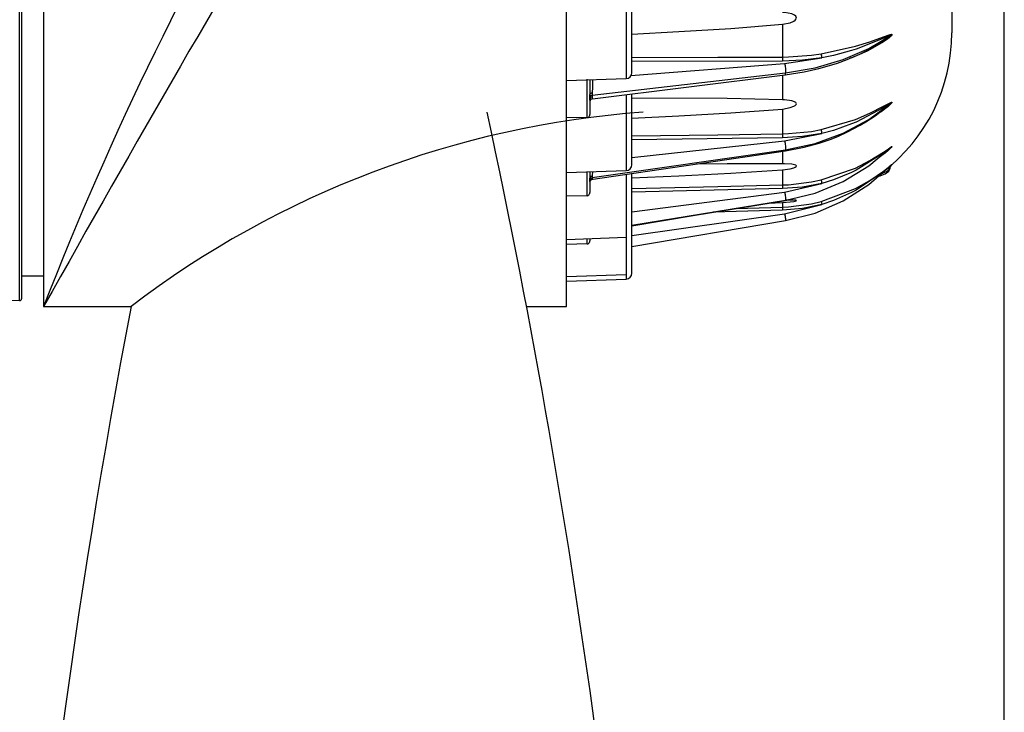
# Model space of a CAD drawing. Extents: x -1041 to 2188, y -512 to 505.
# Drawn here: x -922 to -777, y -141 to -39 of the extents above; entities that cross this region are included whole.
import ezdxf

# ---------------------------------------------------------------- set-up
doc = ezdxf.new("R2010")
doc.units = 0
doc.layers.get('0').update_dxf_attribs({"linetype": 'CONTINUOUS'})

msp = doc.modelspace()

# ---------------------------------------------------------------- linework, layer by layer
at = {"color": 7, "linetype": 'CONTINUOUS'}
for p, q in [((-922.02, -80.12), (-922.02, 80.12)), ((-918.48, 78.97), (-918.48, -81)), ((-784.41, 39.57), (-784.41, -40.59)), ((-921.75, 0), (-921.75, -79.86)), ((-832.46, -34.85), (-832.46, -47.32)), ((-831.63, -46.46), (-831.63, -35.71)), ((-809.39, -39.31), (-809.39, -44.14)), ((-809.38, -44.74), (-831.63, -44.82)), ((-809.08, -45.12), (-803.58, -44.28)), ((-837.48, -49.78), (-808.94, -46.48)), ((-831.77, -46.89), (-809.08, -45.12)), ((-841.28, -47.63), (-832.46, -47.32)), ((-838.25, -53.08), (-838.25, -47.43)), ((-837.83, -47.51), (-837.83, -49.69)), ((-837.45, -50.32), (-808.98, -46.79)), ((-809.39, -46.87), (-809.39, -50.45)), ((-837.83, -50.05), (-837.83, -49.69)), ((-837.83, -50.37), (-837.83, -50.05)), ((-837.83, -50.51), (-837.83, -50.37)), ((-837.83, -50.37), (-837.83, -52.63)), ((-832.46, -49.66), (-832.46, -60.91)), ((-831.63, -60.05), (-831.63, -49.6)), ((-809.39, -51.82), (-809.39, -55.48)), ((-838.25, -53.08), (-841.28, -53.13)), ((-796.87, -53.54), (-797.89, -54.05)), ((-809.38, -56.07), (-831.63, -56.39)), ((-831.63, -58.96), (-809.08, -56.53)), ((-809.08, -56.53), (-803.58, -55.43)), ((-837.48, -61.96), (-808.94, -57.86)), ((-809.39, -58.13), (-809.39, -59.92)), ((-841.28, -61.22), (-832.46, -60.91)), ((-809.39, -60.81), (-809.39, -63.04)), ((-793.46, -60.35), (-793.46, -60.23)), ((-838.25, -64.62), (-838.25, -61.11)), ((-837.83, -61.1), (-837.83, -62.04)), ((-837.83, -61.63), (-837.83, -62.46)), ((-837.83, -62.3), (-837.83, -62.04)), ((-837.83, -62.53), (-837.83, -62.3)), ((-837.47, -62.13), (-837.47, -62.22)), ((-832.46, -61.42), (-832.46, -70.77)), ((-831.63, -76.07), (-831.63, -61.36)), ((-837.83, -62.53), (-837.83, -64.14)), ((-809.38, -63.58), (-831.63, -64.11)), ((-809.08, -64.1), (-803.58, -62.81)), ((-838.25, -64.62), (-841.28, -64.69)), ((-831.63, -67.02), (-809.08, -64.1)), ((-831.63, -68.98), (-808.94, -65.3)), ((-808.95, -65.33), (-808.94, -65.3)), ((-808.94, -65.3), (-808.05, -65.08)), ((-808.94, -65.34), (-808.06, -65.15)), ((-809.38, -66.75), (-819.63, -67.08)), ((-816.28, -66.53), (-809.39, -66.31)), ((-811.57, -65.75), (-809.39, -65.65)), ((-809.39, -65.65), (-809.39, -66.31)), ((-809.08, -67.3), (-803.58, -65.91)), ((-831.66, -72.15), (-808.94, -68.29)), ((-831.63, -70.51), (-809.08, -67.3)), ((-841.28, -71.08), (-832.46, -70.77)), ((-838.25, -71.74), (-838.25, -70.97)), ((-837.83, -70.96), (-837.83, -71.27)), ((-832.46, -70.77), (-832.46, -76.24)), ((-838.25, -71.74), (-841.28, -71.84)), ((-921.75, -76.48), (-918.48, -76.48)), ((-841.28, -76.54), (-832.46, -76.24)), ((-841.28, -77.24), (-832.46, -76.93)), ((-832.46, -76.24), (-832.46, -76.93)), ((-947.72, -79.5), (-922.02, -80.12)), ((-918.48, -81), (-905.58, -81)), ((-847.18, -81), (-841.28, -81))]:
    msp.add_line(p, q, dxfattribs=at)
for p, q in [((-841.28, -81), (-841.28, 48.77)), ((-776.65, -398.5), (-776.65, 0))]:
    msp.add_line(p, q)
at = {"color": 7, "linetype": 'CONTINUOUS', "flags": 128}
for points in [[(-809.39, -39.31), (-808.24, -39.07), (-807.71, -38.83), (-807.51, -38.68), (-807.38, -38.51), (-807.34, -38.38), (-807.36, -38.25), (-807.42, -38.13), (-807.6, -37.97), (-808.03, -37.78), (-809.12, -37.57), (-809.39, -37.55)], [(-831.63, -40.75), (-824.7, -40.39), (-817.04, -39.92), (-809.39, -39.31)], [(-808.94, -46.48), (-804.57, -45.72), (-800.43, -44.51), (-796.63, -42.87), (-793.24, -40.84)], [(-803.67, -43.68), (-798.63, -42.56), (-796.48, -41.88), (-794.46, -41.14), (-793.52, -40.81), (-793.3, -40.78), (-793.25, -40.79), (-793.23, -40.81), (-793.23, -40.83)], [(-793.25, -40.85), (-793.25, -40.85), (-793.26, -40.84), (-793.26, -40.84), (-793.28, -40.83), (-793.32, -40.84), (-793.53, -40.92), (-794.45, -41.34), (-798.54, -43), (-799.19, -43.2), (-801.86, -43.92), (-803.59, -44.28), (-803.59, -44.28)], [(-793.23, -40.83), (-793.23, -40.85), (-793.24, -40.87), (-793.26, -40.91), (-793.32, -40.99), (-793.39, -41.06), (-793.48, -41.16), (-793.63, -41.29), (-793.86, -41.47), (-794.2, -41.71), (-794.71, -42.06), (-796.87, -43.27), (-799.18, -44.25), (-799.44, -44.33)], [(-795.13, -42.16), (-794.69, -41.94), (-794.19, -41.61), (-793.86, -41.38), (-793.65, -41.22), (-793.5, -41.11), (-793.41, -41.02), (-793.34, -40.97), (-793.28, -40.9), (-793.27, -40.88), (-793.26, -40.86), (-793.26, -40.86), (-793.25, -40.85), (-793.25, -40.85), (-793.25, -40.85)], [(-808.98, -46.79), (-806.21, -46.35), (-804.03, -45.85), (-802.43, -45.4), (-801.28, -45.03), (-799.84, -44.5), (-797.97, -43.71), (-795.76, -42.58), (-795.13, -42.18)], [(-831.63, -44.22), (-818.92, -44.17), (-809.39, -44.14)], [(-809.39, -44.14), (-808.52, -44.13), (-805.1, -43.88), (-803.67, -43.68)], [(-809.39, -44.14), (-809.39, -44.21), (-809.39, -44.28), (-809.39, -44.36), (-809.39, -44.45), (-809.39, -44.53), (-809.39, -44.61), (-809.38, -44.68), (-809.38, -44.74)], [(-803.57, -44.27), (-806.43, -44.62), (-809.38, -44.74)], [(-803.68, -43.68), (-803.67, -43.83), (-803.65, -43.99), (-803.62, -44.15), (-803.58, -44.28)], [(-809.08, -45.12), (-809.02, -45.41), (-809, -45.59), (-808.97, -45.78), (-808.96, -45.98), (-808.95, -46.17), (-808.94, -46.48)], [(-808.98, -46.79), (-808.97, -46.79), (-808.96, -46.76), (-808.95, -46.69), (-808.94, -46.48)], [(-837.42, -47.49), (-837.43, -47.64), (-837.45, -48.17), (-837.46, -48.74), (-837.47, -49.3), (-837.47, -49.48)], [(-837.47, -49.48), (-837.55, -49.49), (-837.62, -49.5), (-837.68, -49.52), (-837.73, -49.55), (-837.78, -49.58), (-837.81, -49.62), (-837.83, -49.65), (-837.83, -49.69)], [(-837.48, -49.78), (-837.61, -49.81), (-837.73, -49.87), (-837.8, -49.95), (-837.83, -50.05)], [(-837.47, -50.02), (-837.55, -50.03), (-837.62, -50.06), (-837.68, -50.09), (-837.73, -50.14), (-837.78, -50.19), (-837.81, -50.25), (-837.83, -50.31), (-837.83, -50.37)], [(-837.45, -50.32), (-837.53, -50.33), (-837.6, -50.36), (-837.67, -50.4), (-837.72, -50.46), (-837.77, -50.52), (-837.81, -50.59), (-837.83, -50.67), (-837.83, -50.74)], [(-837.47, -49.48), (-837.48, -49.78), (-837.48, -49.78)], [(-837.48, -49.78), (-837.48, -49.78), (-837.47, -50.02)], [(-837.47, -50.02), (-837.47, -50.26), (-837.46, -50.3)], [(-809.39, -50.45), (-817.57, -50.27), (-831.63, -50.21)], [(-809.39, -51.82), (-808.24, -51.62), (-807.71, -51.42), (-807.51, -51.29), (-807.38, -51.16), (-807.34, -51.06), (-807.36, -50.95), (-807.42, -50.86), (-807.6, -50.75), (-808.03, -50.61), (-809.12, -50.47), (-809.39, -50.45)], [(-808.94, -57.86), (-804.57, -56.92), (-800.43, -55.41), (-796.63, -53.37), (-793.24, -50.84)], [(-803.67, -54.85), (-798.63, -53.37), (-796.48, -52.44), (-794.46, -51.41), (-793.52, -50.91), (-793.3, -50.82), (-793.25, -50.81), (-793.23, -50.82), (-793.23, -50.83)], [(-793.25, -50.85), (-793.25, -50.85), (-793.26, -50.85), (-793.26, -50.85), (-793.28, -50.85), (-793.32, -50.87), (-793.53, -50.99), (-794.45, -51.58), (-798.54, -53.76), (-799.19, -54.03), (-801.86, -54.97), (-803.59, -55.44), (-803.59, -55.44)], [(-793.23, -50.83), (-793.23, -50.84), (-793.24, -50.87), (-793.26, -50.9), (-793.32, -50.98), (-793.39, -51.05), (-793.48, -51.14), (-793.63, -51.28), (-793.86, -51.48), (-794.2, -51.76), (-794.71, -52.15), (-795.37, -52.57)], [(-794.93, -52.23), (-794.69, -52.09), (-794.19, -51.7), (-793.86, -51.44), (-793.65, -51.25), (-793.5, -51.12), (-793.41, -51.03), (-793.34, -50.97), (-793.28, -50.9), (-793.27, -50.88), (-793.26, -50.86), (-793.26, -50.86), (-793.25, -50.85), (-793.25, -50.85), (-793.25, -50.85)], [(-831.63, -53.18), (-824.7, -52.83), (-817.04, -52.38), (-809.39, -51.82)], [(-797.09, -53.71), (-795.71, -52.84), (-794.08, -51.56)], [(-838.25, -53.08), (-838.12, -53.06), (-838.01, -53), (-837.92, -52.9), (-837.85, -52.77), (-837.83, -52.63)], [(-808.95, -58.01), (-806.17, -57.47), (-803.99, -56.87), (-802.38, -56.32), (-801.23, -55.86), (-799.79, -55.21), (-797.92, -54.23), (-797.09, -53.71)], [(-809.39, -55.48), (-808.52, -55.46), (-805.1, -55.12), (-803.67, -54.85)], [(-803.68, -54.86), (-803.67, -54.97), (-803.65, -55.12), (-803.62, -55.28), (-803.58, -55.43)], [(-831.63, -55.8), (-818.92, -55.62), (-809.39, -55.48)], [(-809.39, -55.48), (-809.39, -55.53), (-809.39, -55.6), (-809.39, -55.67), (-809.39, -55.75), (-809.39, -55.83), (-809.39, -55.92), (-809.38, -56), (-809.38, -56.07)], [(-803.57, -55.43), (-806.43, -55.89), (-809.38, -56.07)], [(-809.08, -56.53), (-809.02, -56.87), (-809, -57.06), (-808.97, -57.26), (-808.96, -57.44), (-808.95, -57.61), (-808.94, -57.86)], [(-837.67, -62.25), (-822.29, -59.98), (-808.96, -58.01)], [(-808.96, -58), (-808.96, -58.01), (-808.95, -57.99), (-808.94, -57.86)], [(-808.05, -65.08), (-804.57, -64.24), (-800.43, -62.53), (-796.63, -60.23), (-793.24, -57.38)], [(-803.67, -62.29), (-798.63, -60.54), (-796.48, -59.43), (-794.46, -58.18), (-793.52, -57.53), (-793.3, -57.39), (-793.25, -57.36), (-793.23, -57.36), (-793.23, -57.37)], [(-793.25, -57.39), (-793.25, -57.39), (-793.26, -57.39), (-793.26, -57.39), (-793.28, -57.4), (-793.32, -57.43), (-793.53, -57.59), (-794.45, -58.31), (-798.54, -60.87), (-799.19, -61.18), (-801.86, -62.28), (-803.59, -62.82), (-803.59, -62.82)], [(-793.23, -57.37), (-793.23, -57.37), (-793.24, -57.39), (-793.26, -57.42), (-793.32, -57.49), (-793.39, -57.55), (-793.48, -57.65), (-793.63, -57.79), (-793.86, -57.98), (-794.2, -58.27), (-794.71, -58.68), (-795.12, -58.96)], [(-831.63, -61.99), (-824.7, -61.67), (-817.04, -61.28), (-809.39, -60.81)], [(-809.39, -59.92), (-817.57, -59.9), (-822.07, -59.95)], [(-809.39, -60.81), (-808.24, -60.65), (-807.71, -60.5), (-807.51, -60.41), (-807.38, -60.32), (-807.34, -60.25), (-807.36, -60.18), (-807.42, -60.13), (-807.6, -60.06), (-808.03, -59.98), (-809.12, -59.92), (-809.39, -59.92)], [(-808.94, -68.29), (-804.57, -67.18), (-800.43, -65.4), (-796.63, -62.99), (-793.97, -60.65)], [(-803.67, -65.48), (-798.63, -63.58), (-796.48, -62.38), (-794.46, -60.98), (-793.52, -60.23), (-793.3, -60.05), (-793.25, -60.01), (-793.23, -60), (-793.23, -59.99)], [(-793.25, -60.02), (-793.25, -60.02), (-793.26, -60.02), (-793.26, -60.02), (-793.28, -60.04), (-793.32, -60.08), (-793.53, -60.27), (-794.45, -61.06), (-798.54, -63.82), (-799.19, -64.16), (-801.86, -65.34), (-803.59, -65.92), (-803.59, -65.92)], [(-795.2, -61.73), (-794.97, -61.68), (-794.25, -61.39), (-793.71, -60.98), (-793.48, -60.57), (-793.49, -60.37)], [(-794.7, -61.34), (-794.47, -61.26), (-793.83, -60.93), (-793.5, -60.55), (-793.46, -60.35)], [(-793.23, -59.99), (-793.23, -59.99), (-793.24, -60), (-793.26, -60.02), (-793.32, -60.08), (-793.39, -60.14), (-793.46, -60.2)], [(-837.47, -61.73), (-837.55, -61.75), (-837.62, -61.77), (-837.68, -61.8), (-837.73, -61.84), (-837.78, -61.88), (-837.81, -61.93), (-837.83, -61.98), (-837.83, -62.04)], [(-837.48, -61.96), (-837.61, -62.01), (-837.73, -62.08), (-837.8, -62.18), (-837.83, -62.3)], [(-837.47, -62.13), (-837.55, -62.14), (-837.62, -62.17), (-837.68, -62.21), (-837.73, -62.26), (-837.78, -62.32), (-837.81, -62.39), (-837.83, -62.46), (-837.83, -62.53)], [(-837.47, -62.22), (-837.54, -62.24), (-837.61, -62.27), (-837.67, -62.31), (-837.73, -62.37), (-837.77, -62.43), (-837.81, -62.5), (-837.83, -62.57), (-837.83, -62.65)], [(-837.47, -61.73), (-837.48, -61.96), (-837.48, -61.96)], [(-837.48, -61.96), (-837.48, -61.96), (-837.47, -62.13)], [(-837.46, -61.08), (-837.47, -61.58), (-837.47, -61.73)], [(-809.39, -63.04), (-808.52, -63.01), (-805.1, -62.6), (-803.67, -62.29)], [(-803.68, -62.29), (-803.67, -62.37), (-803.65, -62.5), (-803.62, -62.65), (-803.58, -62.81)], [(-831.63, -63.58), (-818.92, -63.27), (-809.39, -63.04)], [(-809.39, -63.04), (-809.39, -63.08), (-809.39, -63.13), (-809.39, -63.19), (-809.39, -63.26), (-809.39, -63.33), (-809.39, -63.41), (-809.38, -63.5), (-809.38, -63.58)], [(-803.57, -62.81), (-806.43, -63.35), (-809.38, -63.58)], [(-838.25, -64.62), (-838.12, -64.59), (-838.01, -64.52), (-837.92, -64.42), (-837.85, -64.28), (-837.83, -64.14)], [(-831.63, -69.05), (-822.28, -67.52), (-808.95, -65.32)], [(-809.39, -65.65), (-808.24, -65.55), (-807.71, -65.47), (-807.51, -65.42), (-807.38, -65.37), (-807.34, -65.34), (-807.36, -65.32), (-807.42, -65.3), (-807.6, -65.28), (-808.03, -65.27), (-808.88, -65.29)], [(-809.08, -64.1), (-809.02, -64.45), (-809, -64.64), (-808.97, -64.83), (-808.96, -64.99), (-808.95, -65.13), (-808.94, -65.3)], [(-808.95, -65.32), (-808.95, -65.34), (-808.95, -65.33)], [(-809.39, -66.31), (-808.52, -66.27), (-805.1, -65.81), (-803.67, -65.48)], [(-809.39, -66.31), (-809.39, -66.32), (-809.39, -66.35), (-809.39, -66.39), (-809.39, -66.45), (-809.39, -66.52), (-809.39, -66.59), (-809.38, -66.67), (-809.38, -66.75)], [(-803.57, -65.91), (-806.43, -66.49), (-809.38, -66.75)], [(-803.68, -65.48), (-803.67, -65.52), (-803.65, -65.62), (-803.62, -65.75), (-803.58, -65.91)], [(-809.08, -67.3), (-809.02, -67.65), (-809, -67.82), (-808.97, -67.98), (-808.96, -68.11), (-808.95, -68.21), (-808.94, -68.29)], [(-838.25, -71.74), (-838.12, -71.72), (-838.01, -71.65), (-837.92, -71.55), (-837.85, -71.42), (-837.83, -71.27)]]:
    msp.add_lwpolyline(points, dxfattribs=at)
for centre, radius, start, end in [((-465.12, -256.9), 486.29, 139.4588, 158.7936), ((1513.7, -1439.98), 2786.09, 147.4466, 150.80581), ((-819.63, -193.42), 141.51, 94.196, 127.3998), ((-2031.64, -305.74), 1205.59, 3.02954, 12.13596), ((278.88, -305.74), 1205.59, 169.25634, 182.02048)]:
    msp.add_arc(centre, radius, start, end)
at = {"color": 7, "linetype": 'CONTINUOUS'}
for centre, radius, start in [((-810.26, -40.59), 25.85, 307.532), ((-832.49, -46.46), 0.862, 272), ((-832.49, -60.05), 0.862, 272), ((-832.49, -76.07), 0.862, 272), ((-922.01, -79.86), 0.259, 269)]:
    msp.add_arc(centre, radius, start, 0, dxfattribs=at)

doc.saveas('drawing.dxf')
